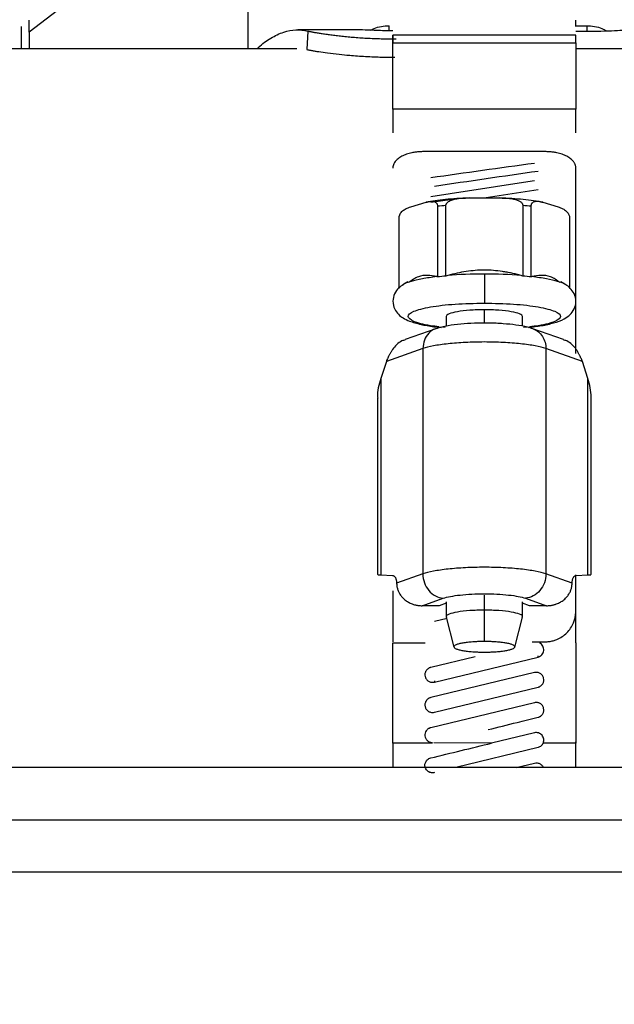
# Model space of a CAD drawing. Units: inches. Extents: x 0.1 to 33.9, y 0.1 to 21.9.
# Drawn here: x 13.9 to 14.3, y 5.8 to 6.5 of the extents above; entities that cross this region are included whole.
import ezdxf

# ---------------------------------------------------------------- set-up
doc = ezdxf.new("R2010")
doc.units = ezdxf.units.IN
doc.header["$MEASUREMENT"] = 0
doc.layers.add('SLD-0', color=179, linetype='Continuous')
doc.styles.add('SLDTEXTSTYLE1', font='TXT', dxfattribs={"width": 0.75})

msp = doc.modelspace()

# ---------------------------------------------------------------- linework, layer by layer
at = {"color": 7, "linetype": 'Continuous', "lineweight": 25}
for p, q in [((14.06618, 6.50721), (14.06618, 6.45868)), ((13.96143, 6.49709), (13.92493, 6.46913)), ((13.92493, 6.46913), (13.92493, 6.47684)), ((13.91993, 6.45868), (13.91993, 6.47274)), ((13.92493, 6.46913), (13.92493, 6.45868)), ((14.13812, 6.47066), (14.09846, 6.47066)), ((14.10496, 6.46991), (14.10418, 6.45801)), ((14.15743, 6.47002), (14.15743, 6.47334)), ((14.27791, 6.47334), (14.28493, 6.47334)), ((14.28493, 6.47334), (14.28493, 6.46978)), ((14.27791, 6.46732), (14.1598, 6.46732)), ((14.1598, 6.46251), (14.1598, 6.46732)), ((14.1598, 6.4624), (14.27791, 6.4624)), ((14.1598, 6.41959), (14.1598, 6.4624)), ((14.27791, 6.46251), (14.27791, 6.46732)), ((14.27791, 6.4624), (14.27791, 6.41959)), ((13.54956, 6.45868), (14.0978, 6.45868)), ((14.27791, 6.45868), (14.31093, 6.45868)), ((14.27791, 6.41959), (14.1598, 6.41959)), ((14.1598, 6.41959), (14.1598, 6.40427)), ((14.27791, 6.40412), (14.27791, 6.41959)), ((14.25823, 6.39208), (14.17949, 6.39208)), ((14.25349, 6.36748), (14.22005, 6.36218)), ((14.18422, 6.35937), (14.19833, 6.36148)), ((14.20896, 6.36218), (14.22875, 6.36218)), ((14.17129, 6.35642), (14.18118, 6.3594)), ((14.18865, 6.35679), (14.18865, 6.31124)), ((14.19403, 6.31178), (14.19403, 6.35733)), ((14.24368, 6.35733), (14.24368, 6.31178)), ((14.24906, 6.31124), (14.24906, 6.35679)), ((14.25653, 6.3594), (14.26642, 6.35642)), ((14.16374, 6.34879), (14.16374, 6.3044)), ((14.16383, 6.30377), (14.16383, 6.34933)), ((14.27389, 6.34933), (14.27389, 6.30377)), ((14.27397, 6.3044), (14.27397, 6.34879)), ((14.16954, 6.30817), (14.16625, 6.30613)), ((14.27146, 6.30613), (14.26817, 6.30817)), ((14.19425, 6.28578), (14.19425, 6.27942)), ((14.21886, 6.28139), (14.21886, 6.29006)), ((14.24346, 6.2794), (14.24346, 6.28578)), ((14.18745, 6.27774), (14.16774, 6.27078)), ((14.1935, 6.27865), (14.19188, 6.27883)), ((14.24625, 6.27888), (14.24421, 6.27865)), ((14.26997, 6.27078), (14.25026, 6.27774)), ((14.17911, 6.26495), (14.15557, 6.25664)), ((14.17911, 6.26495), (14.17911, 6.11955)), ((14.2586, 6.26495), (14.2586, 6.11955)), ((14.28214, 6.25664), (14.2586, 6.26495)), ((14.15557, 6.25664), (14.15198, 6.24578)), ((14.28573, 6.24578), (14.28214, 6.25664)), ((14.15198, 6.24578), (14.15198, 6.11893)), ((14.28573, 6.11893), (14.28573, 6.24578)), ((14.14996, 6.23289), (14.14996, 6.11913)), ((14.28775, 6.11913), (14.28775, 6.23286)), ((14.15198, 6.11893), (14.15951, 6.11857)), ((14.17911, 6.11955), (14.16221, 6.11359)), ((14.2755, 6.11359), (14.2586, 6.11955)), ((14.27821, 6.11857), (14.28573, 6.11893)), ((14.1598, 6.10869), (14.1598, 6.0758)), ((14.17869, 6.09905), (14.19236, 6.10388)), ((14.19425, 6.10068), (14.18965, 6.09905)), ((14.19425, 6.10162), (14.19425, 6.09192)), ((14.21886, 6.0962), (14.21886, 6.10589)), ((14.24346, 6.09192), (14.24346, 6.10162)), ((14.24806, 6.09905), (14.24346, 6.10068)), ((14.24535, 6.10388), (14.25903, 6.09905)), ((14.18965, 6.09905), (14.17869, 6.09905)), ((14.21886, 6.07596), (14.21886, 6.0962)), ((14.25903, 6.09905), (14.24806, 6.09905)), ((14.19494, 6.09089), (14.18656, 6.08882)), ((14.19427, 6.09174), (14.19919, 6.07239)), ((14.23852, 6.07239), (14.24344, 6.09174)), ((14.1598, 6.07502), (14.1806, 6.07502)), ((14.1598, 6.01039), (14.1598, 6.07502)), ((14.24981, 6.0758), (14.25442, 6.0758)), ((14.25442, 6.0758), (14.25823, 6.0758)), ((14.27791, 6.07502), (14.27791, 6.01039)), ((14.21291, 6.06612), (14.18422, 6.0592)), ((14.18656, 6.04976), (14.25349, 6.0659)), ((14.25349, 6.0659), (14.25349, 6.06669)), ((14.25115, 6.05591), (14.18422, 6.03977)), ((14.18656, 6.05055), (14.18656, 6.04976)), ((14.18656, 6.03033), (14.25349, 6.04647)), ((14.25115, 6.03648), (14.18422, 6.02033)), ((14.1598, 6.01039), (14.1598, 6.01117)), ((14.25115, 6.01704), (14.22357, 6.01039)), ((14.27791, 6.01039), (14.27791, 6.01117)), ((14.18535, 6.01039), (14.1598, 6.01039)), ((14.1598, 6.01039), (14.1598, 5.99472)), ((14.22357, 6.01039), (14.18623, 6.01048)), ((14.25349, 6.00758), (14.20036, 5.99472)), ((14.27791, 6.01039), (14.25684, 6.01039)), ((14.27791, 5.99472), (14.27791, 6.01039)), ((15.62565, 5.99472), (12.40715, 5.99472)), ((14.23946, 5.99472), (14.25115, 5.99754)), ((12.40715, 5.96097), (15.62565, 5.96097)), ((15.68815, 5.92722), (12.34465, 5.92722))]:
    msp.add_line(p, q, dxfattribs=at)
for points, knots in [([(14.27791, 6.47282), (14.27791, 6.47378), (14.27791, 6.47711), (14.27791, 6.47697), (14.27791, 6.47687)], [0, 0, 0, 0, 0.287634, 1, 1, 1, 1]), ([(14.0724, 6.45868), (14.07257, 6.45886), (14.07539, 6.46177), (14.08105, 6.46563), (14.08914, 6.46953), (14.09718, 6.47107), (14.10235, 6.4703), (14.10496, 6.46991)], [0, 0, 0, 0, 0.0157395, 0.2642299, 0.5219518, 0.7595635, 1, 1, 1, 1]), ([(14.10496, 6.46991), (14.10518, 6.46986), (14.10561, 6.46976), (14.10638, 6.4696), (14.10723, 6.46943), (14.10817, 6.46925), (14.10921, 6.46906), (14.11033, 6.46886), (14.11154, 6.46866), (14.11328, 6.46838), (14.11566, 6.46802), (14.11883, 6.46757), (14.12226, 6.46714), (14.12593, 6.46672), (14.12984, 6.46632), (14.13399, 6.46595), (14.13835, 6.46561), (14.14288, 6.46533), (14.14752, 6.4651), (14.15224, 6.46494), (14.15703, 6.46484), (14.16024, 6.46482), (14.16185, 6.46482)], [0, 0, 0, 0, 0.031513, 0.062864, 0.094104, 0.125286, 0.156463, 0.187687, 0.21901, 0.250485, 0.313369, 0.376507, 0.438756, 0.500585, 0.562385, 0.624589, 0.687624, 0.750391, 0.813043, 0.875245, 0.937423, 1, 1, 1, 1]), ([(14.1598, 6.46999), (14.15912, 6.47), (14.15393, 6.47005), (14.14612, 6.47039), (14.13924, 6.47069), (14.13832, 6.47063), (14.13812, 6.47061)], [0, 0, 0, 0, 0.062613, 0.475188, 0.888489, 1, 1, 1, 1]), ([(14.14545, 6.47041), (14.14615, 6.47081), (14.14814, 6.47195), (14.1523, 6.47306), (14.15572, 6.47324), (14.15743, 6.47334)], [0, 0, 0, 0, 0.21536, 0.60768, 1, 1, 1, 1]), ([(14.27791, 6.46984), (14.27983, 6.4698), (14.2852, 6.46971), (14.29443, 6.46987), (14.30341, 6.47021), (14.30971, 6.47059), (14.31052, 6.47063), (14.31093, 6.47066)], [0, 0, 0, 0, 0.121517, 0.34131, 0.561034, 0.780717, 1, 1, 1, 1]), ([(14.28493, 6.47334), (14.28664, 6.47325), (14.29007, 6.47306), (14.2945, 6.47185), (14.29671, 6.47057), (14.29764, 6.47002)], [0, 0, 0, 0, 0.366012, 0.732024, 1, 1, 1, 1]), ([(14.10418, 6.45801), (14.10439, 6.45797), (14.10481, 6.45788), (14.10556, 6.45773), (14.1064, 6.45757), (14.10734, 6.45739), (14.10837, 6.45721), (14.10951, 6.45701), (14.11074, 6.45681), (14.11325, 6.45641), (14.11774, 6.45576), (14.12448, 6.45494), (14.13269, 6.45413), (14.14035, 6.45359), (14.14746, 6.45325), (14.15252, 6.45309), (14.157, 6.45301), (14.15979, 6.453), (14.16108, 6.45299)], [0, 0, 0, 0, 0.030393, 0.061051, 0.091976, 0.123168, 0.154628, 0.186357, 0.218354, 0.25062, 0.368184, 0.500624, 0.604772, 0.750302, 0.825122, 0.89168, 0.949973, 1, 1, 1, 1]), ([(14.17949, 6.39208), (14.17906, 6.39207), (14.17822, 6.39207), (14.17696, 6.392), (14.17571, 6.3919), (14.17447, 6.39175), (14.17325, 6.39156), (14.17122, 6.39116), (14.16853, 6.39044), (14.1655, 6.38916), (14.16304, 6.38756), (14.16142, 6.3859), (14.16043, 6.38433), (14.1599, 6.38293), (14.15983, 6.38197), (14.1598, 6.38149)], [0, 0, 0, 0, 0.040908, 0.081619, 0.122315, 0.163177, 0.204385, 0.246113, 0.372853, 0.496549, 0.620979, 0.749067, 0.833522, 0.916686, 1, 1, 1, 1]), ([(14.27791, 6.38149), (14.2779, 6.38173), (14.27789, 6.38222), (14.27776, 6.38293), (14.27755, 6.38363), (14.27725, 6.38432), (14.27687, 6.385), (14.27609, 6.38611), (14.27467, 6.38756), (14.27221, 6.38916), (14.26919, 6.39044), (14.26612, 6.39127), (14.26326, 6.39176), (14.26076, 6.39203), (14.25907, 6.39206), (14.25823, 6.39208)], [0, 0, 0, 0, 0.041785, 0.083353, 0.124885, 0.166562, 0.208564, 0.251067, 0.379139, 0.503584, 0.627265, 0.75402, 0.836907, 0.91842, 1, 1, 1, 1]), ([(14.27791, 6.26192), (14.27791, 6.27031), (14.27791, 6.2919), (14.27791, 6.32307), (14.27791, 6.35536), (14.27791, 6.37278), (14.27791, 6.38149)], [0, 0, 0, 0, 0.174727, 0.449818, 0.724909, 1, 1, 1, 1]), ([(14.20896, 6.36218), (14.20363, 6.36199), (14.19847, 6.36166), (14.18904, 6.36071), (14.18478, 6.3601), (14.18118, 6.3594)], [0, 0, 0, 0, 0.5, 0.5, 1, 1, 1, 1]), ([(14.19403, 6.35733), (14.19404, 6.35749), (14.19406, 6.35781), (14.19422, 6.35827), (14.19447, 6.35872), (14.19482, 6.35915), (14.19527, 6.35957), (14.19617, 6.36022), (14.19778, 6.36097), (14.20064, 6.36171), (14.20444, 6.36214), (14.2074, 6.36217), (14.20896, 6.36218)], [0, 0, 0, 0, 0.028164, 0.057139, 0.087811, 0.120915, 0.157016, 0.196527, 0.320744, 0.47073, 0.721738, 1, 1, 1, 1]), ([(14.22875, 6.36218), (14.22983, 6.36217), (14.23191, 6.36216), (14.23493, 6.36197), (14.23767, 6.36157), (14.24003, 6.36093), (14.24169, 6.36015), (14.2427, 6.35936), (14.24325, 6.35872), (14.24361, 6.35804), (14.24366, 6.35757), (14.24368, 6.35733)], [0, 0, 0, 0, 0.1924984, 0.3718693, 0.5388036, 0.6857148, 0.8072712, 0.8639938, 0.91374, 0.9582381, 1, 1, 1, 1]), ([(14.25653, 6.3594), (14.25293, 6.3601), (14.24867, 6.36071), (14.23924, 6.36166), (14.23408, 6.36199), (14.22875, 6.36218)], [0, 0, 0, 0, 0.5, 0.5, 1, 1, 1, 1]), ([(14.16383, 6.34933), (14.16383, 6.34946), (14.16384, 6.34974), (14.1639, 6.35015), (14.16399, 6.35057), (14.16412, 6.35099), (14.16428, 6.35141), (14.16462, 6.35209), (14.16521, 6.35297), (14.16611, 6.35389), (14.16717, 6.35468), (14.1684, 6.35536), (14.16979, 6.35595), (14.17078, 6.35626), (14.17129, 6.35642)], [0, 0, 0, 0, 0.0242475, 0.0490027, 0.0748497, 0.1022951, 0.1317524, 0.1635442, 0.260446, 0.375977, 0.5035685, 0.6454943, 0.8188515, 1, 1, 1, 1]), ([(14.18118, 6.3594), (14.18162, 6.35952), (14.18249, 6.35977), (14.18378, 6.36004), (14.18502, 6.36014), (14.18617, 6.36003), (14.18716, 6.35967), (14.18789, 6.35907), (14.18834, 6.35836), (14.1886, 6.35763), (14.18863, 6.35706), (14.18865, 6.35679)], [0, 0, 0, 0, 0.157016, 0.308883, 0.4622, 0.600514, 0.727801, 0.833262, 0.896043, 0.950349, 1, 1, 1, 1]), ([(14.24906, 6.35679), (14.24907, 6.35693), (14.24908, 6.35721), (14.24914, 6.35761), (14.24924, 6.35799), (14.24938, 6.35834), (14.24956, 6.35867), (14.24993, 6.35917), (14.25059, 6.35969), (14.25158, 6.36004), (14.25271, 6.36014), (14.25393, 6.36004), (14.25522, 6.35977), (14.25609, 6.35952), (14.25653, 6.3594)], [0, 0, 0, 0, 0.0253611, 0.0512997, 0.0784772, 0.1074607, 0.1387062, 0.1725629, 0.2784129, 0.405422, 0.540566, 0.6899338, 0.8423452, 1, 1, 1, 1]), ([(14.26642, 6.35642), (14.26695, 6.35625), (14.26798, 6.35593), (14.2694, 6.35532), (14.27065, 6.35461), (14.2717, 6.3538), (14.27257, 6.35287), (14.27321, 6.3519), (14.27361, 6.35098), (14.27384, 6.35014), (14.27387, 6.34959), (14.27389, 6.34933)], [0, 0, 0, 0, 0.187853, 0.367089, 0.509523, 0.637055, 0.749657, 0.843831, 0.902092, 0.953032, 1, 1, 1, 1]), ([(14.18808, 6.31141), (14.18484, 6.31098), (14.17837, 6.3101), (14.17132, 6.30835), (14.16718, 6.30693), (14.16635, 6.30609), (14.1662, 6.30595)], [0, 0, 0, 0, 0.311912, 0.623823, 0.935735, 1, 1, 1, 1]), ([(14.18808, 6.31141), (14.18413, 6.31215), (14.17807, 6.31328), (14.17202, 6.30905), (14.16991, 6.30757)], [0, 0, 0, 0, 0.651603, 1, 1, 1, 1]), ([(14.24253, 6.31213), (14.24152, 6.3124), (14.23952, 6.31295), (14.23651, 6.31365), (14.23352, 6.31425), (14.2296, 6.31491), (14.22471, 6.31547), (14.21886, 6.31569), (14.213, 6.31547), (14.20711, 6.31479), (14.20114, 6.3137), (14.19719, 6.31266), (14.19518, 6.31213)], [0, 0, 0, 0, 0.065661, 0.129943, 0.193176, 0.255726, 0.378539, 0.500016, 0.621489, 0.744306, 0.870066, 1, 1, 1, 1]), ([(14.21886, 6.31306), (14.21886, 6.31223), (14.21886, 6.31077), (14.21886, 6.30713), (14.21886, 6.30497), (14.21886, 6.3008), (14.21886, 6.2988), (14.21886, 6.29574), (14.21886, 6.29469), (14.21886, 6.29433)], [0, 0, 0, 0, 0.25, 0.25, 0.5, 0.5, 0.75, 0.75, 1, 1, 1, 1]), ([(14.2678, 6.30757), (14.26569, 6.30905), (14.25964, 6.31328), (14.25358, 6.31215), (14.24964, 6.31141)], [0, 0, 0, 0, 0.348281, 1, 1, 1, 1]), ([(14.27125, 6.30619), (14.27118, 6.30625), (14.27039, 6.30701), (14.26636, 6.30835), (14.25935, 6.3101), (14.25287, 6.31098), (14.24964, 6.31141)], [0, 0, 0, 0, 0.029333, 0.352889, 0.676444, 1, 1, 1, 1]), ([(14.16651, 6.30617), (14.16549, 6.30554), (14.16344, 6.30427), (14.16065, 6.30061), (14.15937, 6.29546), (14.16063, 6.29039), (14.16339, 6.28681), (14.16665, 6.28443), (14.1711, 6.28237), (14.17744, 6.28061), (14.18446, 6.27928), (14.18935, 6.27877), (14.19095, 6.2786)], [0, 0, 0, 0, 0.083425, 0.1666427, 0.25081, 0.3396107, 0.4169259, 0.5001602, 0.6083572, 0.7761261, 0.9270889, 1, 1, 1, 1]), ([(14.2473, 6.27862), (14.25018, 6.27898), (14.25633, 6.27977), (14.26403, 6.28154), (14.26968, 6.28357), (14.27402, 6.28644), (14.27706, 6.29033), (14.27834, 6.29549), (14.27709, 6.30058), (14.27431, 6.30409), (14.27238, 6.3057), (14.27129, 6.30622), (14.27126, 6.30624)], [0, 0, 0, 0, 0.140362, 0.300216, 0.47215, 0.577287, 0.661179, 0.746027, 0.835546, 0.913487, 0.997395, 1, 1, 1, 1]), ([(14.18968, 6.27909), (14.18774, 6.27929), (14.18029, 6.28008), (14.17239, 6.28247), (14.16831, 6.28577), (14.17222, 6.28915), (14.18315, 6.29197), (14.19953, 6.29394), (14.21242, 6.2942), (14.21886, 6.29433)], [0, 0, 0, 0, 0.0553971, 0.2128309, 0.3702647, 0.5276985, 0.6851324, 0.8425662, 1, 1, 1, 1]), ([(14.21886, 6.29433), (14.2253, 6.2942), (14.23818, 6.29394), (14.25456, 6.29197), (14.26549, 6.28915), (14.2694, 6.28577), (14.26532, 6.28247), (14.25742, 6.28008), (14.24997, 6.27929), (14.24804, 6.27909)], [0, 0, 0, 0, 0.1574338, 0.3148676, 0.4723015, 0.6297353, 0.7871691, 0.9446029, 1, 1, 1, 1]), ([(14.21886, 6.29006), (14.21564, 6.29006), (14.21242, 6.28995), (14.20646, 6.28952), (14.20373, 6.2892), (14.19918, 6.28841), (14.19736, 6.28794), (14.19489, 6.2869), (14.19425, 6.28634), (14.19425, 6.28578)], [0, 0, 0, 0, 0.25, 0.25, 0.5, 0.5, 0.75, 0.75, 1, 1, 1, 1]), ([(14.24346, 6.28578), (14.24346, 6.28634), (14.24282, 6.2869), (14.24036, 6.28794), (14.23853, 6.28841), (14.23398, 6.2892), (14.23125, 6.28952), (14.2253, 6.28995), (14.22208, 6.29006), (14.21886, 6.29006)], [0, 0, 0, 0, 0.25, 0.25, 0.5, 0.5, 0.75, 0.75, 1, 1, 1, 1]), ([(14.18745, 6.2777), (14.1874, 6.2777), (14.18565, 6.27747), (14.18281, 6.27502), (14.1797, 6.27064), (14.17931, 6.26685), (14.17911, 6.26495)], [0, 0, 0, 0, 0.0105302, 0.3403534, 0.6701767, 1, 1, 1, 1]), ([(14.21438, 6.28135), (14.21375, 6.28135), (14.20999, 6.28133), (14.20337, 6.28081), (14.19475, 6.27981), (14.19002, 6.27847), (14.18745, 6.27774)], [0, 0, 0, 0, 0.059083, 0.349409, 0.646319, 1, 1, 1, 1]), ([(14.25026, 6.27774), (14.24908, 6.27811), (14.24572, 6.27917), (14.23957, 6.28024), (14.23109, 6.2811), (14.2225, 6.2815), (14.21686, 6.2814), (14.21438, 6.28135)], [0, 0, 0, 0, 0.129292, 0.368237, 0.589086, 0.819932, 1, 1, 1, 1]), ([(14.25042, 6.27768), (14.25282, 6.27679), (14.25492, 6.27508), (14.25781, 6.27058), (14.2586, 6.2678), (14.2586, 6.26495)], [0, 0, 0, 0, 0.5, 0.5, 1, 1, 1, 1]), ([(14.16778, 6.27067), (14.16706, 6.27044), (14.16499, 6.26975), (14.16201, 6.26768), (14.16032, 6.26547), (14.15949, 6.26439)], [0, 0, 0, 0, 0.212796, 0.613509, 1, 1, 1, 1]), ([(14.2586, 6.26495), (14.25678, 6.26559), (14.25445, 6.26618), (14.24894, 6.26724), (14.24575, 6.2677), (14.23877, 6.26846), (14.23498, 6.26875), (14.22708, 6.26914), (14.22297, 6.26924), (14.21475, 6.26924), (14.21064, 6.26914), (14.20273, 6.26875), (14.19894, 6.26846), (14.19196, 6.2677), (14.18878, 6.26724), (14.18326, 6.26618), (14.18093, 6.26559), (14.17911, 6.26495)], [0, 0, 0, 0, 0.125, 0.125, 0.25, 0.25, 0.375, 0.375, 0.5, 0.5, 0.625, 0.625, 0.75, 0.75, 0.875, 0.875, 1, 1, 1, 1]), ([(14.27822, 6.26439), (14.27739, 6.26547), (14.27571, 6.26768), (14.27273, 6.26975), (14.27065, 6.27044), (14.26993, 6.27067)], [0, 0, 0, 0, 0.386476, 0.787204, 1, 1, 1, 1]), ([(14.15707, 6.26008), (14.15687, 6.25968), (14.15647, 6.25891), (14.15597, 6.25776), (14.1557, 6.257), (14.15557, 6.25664)], [0, 0, 0, 0, 0.355113, 0.688419, 1, 1, 1, 1]), ([(14.15949, 6.26439), (14.15934, 6.26414), (14.15903, 6.26365), (14.1586, 6.2629), (14.1582, 6.26217), (14.15781, 6.26145), (14.15744, 6.26074), (14.15719, 6.2603), (14.15707, 6.26008)], [0, 0, 0, 0, 0.1747752, 0.3447458, 0.5110324, 0.6748314, 0.8373939, 1, 1, 1, 1]), ([(14.28064, 6.26008), (14.28052, 6.2603), (14.28028, 6.26074), (14.2799, 6.26145), (14.27952, 6.26217), (14.27911, 6.2629), (14.27868, 6.26365), (14.27838, 6.26414), (14.27822, 6.26439)], [0, 0, 0, 0, 0.162606, 0.325169, 0.488968, 0.655254, 0.825225, 1, 1, 1, 1]), ([(14.28214, 6.25664), (14.28201, 6.257), (14.28174, 6.25776), (14.28125, 6.25891), (14.28084, 6.25968), (14.28064, 6.26008)], [0, 0, 0, 0, 0.3115811, 0.644887, 1, 1, 1, 1]), ([(14.15198, 6.24578), (14.15074, 6.24172), (14.14943, 6.23743), (14.15002, 6.23311), (14.15005, 6.23289)], [0, 0, 0, 0, 0.947558, 1, 1, 1, 1]), ([(14.28771, 6.23287), (14.28772, 6.2331), (14.28799, 6.23745), (14.28683, 6.24173), (14.28573, 6.24578)], [0, 0, 0, 0, 0.053833, 1, 1, 1, 1]), ([(14.15018, 6.11916), (14.1501, 6.11912), (14.14994, 6.11904), (14.15129, 6.11897), (14.15198, 6.11893)], [0, 0, 0, 0, 0.487633, 1, 1, 1, 1]), ([(14.2586, 6.11955), (14.25678, 6.12019), (14.25445, 6.12079), (14.24894, 6.12185), (14.24575, 6.12231), (14.23877, 6.12306), (14.23498, 6.12336), (14.22708, 6.12375), (14.22297, 6.12385), (14.21475, 6.12385), (14.21064, 6.12375), (14.20273, 6.12336), (14.19894, 6.12306), (14.19196, 6.12231), (14.18878, 6.12185), (14.18326, 6.12079), (14.18093, 6.12019), (14.17911, 6.11955)], [0, 0, 0, 0, 0.125, 0.125, 0.25, 0.25, 0.375, 0.375, 0.5, 0.5, 0.625, 0.625, 0.75, 0.75, 0.875, 0.875, 1, 1, 1, 1]), ([(14.17911, 6.11955), (14.17911, 6.11765), (14.17946, 6.11572), (14.18079, 6.11209), (14.18177, 6.11039), (14.18422, 6.10749), (14.18569, 6.10629), (14.18889, 6.10456), (14.19063, 6.10403), (14.19236, 6.10388)], [0, 0, 0, 0, 0.25, 0.25, 0.5, 0.5, 0.75, 0.75, 1, 1, 1, 1]), ([(14.2586, 6.11955), (14.2586, 6.11765), (14.25825, 6.11572), (14.25693, 6.11209), (14.25594, 6.11039), (14.25349, 6.10749), (14.25202, 6.10629), (14.24882, 6.10456), (14.24708, 6.10403), (14.24535, 6.10388)], [0, 0, 0, 0, 0.25, 0.25, 0.5, 0.5, 0.75, 0.75, 1, 1, 1, 1]), ([(14.27791, 6.07502), (14.27791, 6.08963), (14.27791, 6.10425), (14.27791, 6.11893), (14.27791, 6.11894)], [0, 0, 0, 0, 0.998965, 1, 1, 1, 1]), ([(14.28573, 6.11893), (14.28657, 6.11897), (14.28773, 6.11903), (14.28763, 6.11911), (14.2876, 6.11913)], [0, 0, 0, 0, 0.714912, 1, 1, 1, 1]), ([(14.15951, 6.11857), (14.15968, 6.11855), (14.16001, 6.11851), (14.16048, 6.11831), (14.16089, 6.11799), (14.16125, 6.11755), (14.16156, 6.11699), (14.16181, 6.11631), (14.162, 6.11551), (14.16214, 6.1146), (14.16219, 6.11393), (14.16221, 6.11359)], [0, 0, 0, 0, 0.128751, 0.247924, 0.359277, 0.46496, 0.567478, 0.669572, 0.774015, 0.883403, 1, 1, 1, 1]), ([(14.16221, 6.11359), (14.16222, 6.11347), (14.16223, 6.11323), (14.16224, 6.113), (14.16225, 6.11288)], [0, 0, 0, 0, 0.499837, 1, 1, 1, 1]), ([(14.16225, 6.11288), (14.16228, 6.11252), (14.16234, 6.1118), (14.16253, 6.11075), (14.1628, 6.10973), (14.16314, 6.10876), (14.16354, 6.10783), (14.16425, 6.1065), (14.16549, 6.10477), (14.16743, 6.10288), (14.16976, 6.10129), (14.17192, 6.10028), (14.174, 6.09962), (14.17612, 6.09916), (14.17776, 6.09909), (14.17869, 6.09905)], [0, 0, 0, 0, 0.046394, 0.091895, 0.136548, 0.1804, 0.223502, 0.265905, 0.371055, 0.493673, 0.608847, 0.7268, 0.79302, 0.884092, 1, 1, 1, 1]), ([(14.25903, 6.09905), (14.25945, 6.09906), (14.26025, 6.09908), (14.26139, 6.09919), (14.26241, 6.09936), (14.26332, 6.09955), (14.26411, 6.09976), (14.26479, 6.09997), (14.26609, 6.10042), (14.26795, 6.10129), (14.27028, 6.10288), (14.27223, 6.10477), (14.27366, 6.10678), (14.27462, 6.10876), (14.27524, 6.11076), (14.27539, 6.11216), (14.27546, 6.11288)], [0, 0, 0, 0, 0.052757, 0.100946, 0.144566, 0.183618, 0.218101, 0.248017, 0.273365, 0.391311, 0.506504, 0.629114, 0.734283, 0.819724, 0.908167, 1, 1, 1, 1]), ([(14.27546, 6.11288), (14.27547, 6.113), (14.27548, 6.11323), (14.27549, 6.11347), (14.2755, 6.11359)], [0, 0, 0, 0, 0.5001627, 1, 1, 1, 1]), ([(14.2755, 6.11359), (14.27552, 6.1139), (14.27556, 6.1145), (14.27568, 6.11534), (14.27584, 6.11609), (14.27605, 6.11673), (14.2763, 6.11729), (14.2766, 6.11774), (14.27694, 6.1181), (14.27732, 6.11835), (14.27775, 6.11852), (14.27805, 6.11855), (14.27821, 6.11857)], [0, 0, 0, 0, 0.105292, 0.204577, 0.299464, 0.391795, 0.483563, 0.5768, 0.673443, 0.775237, 0.883676, 1, 1, 1, 1]), ([(14.19236, 6.10388), (14.19478, 6.10473), (14.1986, 6.10547), (14.2079, 6.10647), (14.21338, 6.10674), (14.22434, 6.10674), (14.22981, 6.10647), (14.23911, 6.10547), (14.24293, 6.10473), (14.24535, 6.10388)], [0, 0, 0, 0, 0.25, 0.25, 0.5, 0.5, 0.75, 0.75, 1, 1, 1, 1]), ([(14.21886, 6.0962), (14.21564, 6.09613), (14.20921, 6.096), (14.20094, 6.09501), (14.19577, 6.09361), (14.19363, 6.09241), (14.19438, 6.0918), (14.19446, 6.09174)], [0, 0, 0, 0, 0.243232, 0.486465, 0.729697, 0.97293, 1, 1, 1, 1]), ([(14.24325, 6.09174), (14.24333, 6.0918), (14.24409, 6.09241), (14.24194, 6.09361), (14.23677, 6.09501), (14.2285, 6.096), (14.22207, 6.09613), (14.21886, 6.0962)], [0, 0, 0, 0, 0.02707, 0.270303, 0.513535, 0.756768, 1, 1, 1, 1]), ([(14.25823, 6.0758), (14.25865, 6.07581), (14.2595, 6.07582), (14.26076, 6.07595), (14.26201, 6.07616), (14.26324, 6.07646), (14.26447, 6.07683), (14.2665, 6.0776), (14.26919, 6.07902), (14.27221, 6.08149), (14.27468, 6.08453), (14.2763, 6.08763), (14.27728, 6.09052), (14.27781, 6.09307), (14.27788, 6.09478), (14.27791, 6.09564)], [0, 0, 0, 0, 0.0409941, 0.0817902, 0.1225695, 0.1635135, 0.2048015, 0.2466083, 0.373472, 0.4972408, 0.6215944, 0.749546, 0.8338493, 0.9168531, 1, 1, 1, 1]), ([(14.21886, 6.07596), (14.21842, 6.07596), (14.21756, 6.07595), (14.21628, 6.07593), (14.21501, 6.07589), (14.21376, 6.07584), (14.21253, 6.07578), (14.21052, 6.07565), (14.20785, 6.0754), (14.20485, 6.07497), (14.20238, 6.07445), (14.20056, 6.07385), (14.19942, 6.07321), (14.19905, 6.07254), (14.19942, 6.07187), (14.20055, 6.07122), (14.20238, 6.07063), (14.20485, 6.07011), (14.20784, 6.06968), (14.2109, 6.0694), (14.21374, 6.06923), (14.21628, 6.06914), (14.21799, 6.06913), (14.21886, 6.06912)], [0, 0, 0, 0, 0.020995, 0.041815, 0.062549, 0.083288, 0.104122, 0.125142, 0.187579, 0.250105, 0.312543, 0.375069, 0.437506, 0.500032, 0.56247, 0.624996, 0.687433, 0.74996, 0.812397, 0.874923, 0.916717, 0.958167, 1, 1, 1, 1]), ([(14.21886, 6.06912), (14.21929, 6.06912), (14.22015, 6.06912), (14.22143, 6.06915), (14.2227, 6.06918), (14.22395, 6.06923), (14.22518, 6.0693), (14.22719, 6.06943), (14.22987, 6.06968), (14.23286, 6.07011), (14.23533, 6.07063), (14.23716, 6.07122), (14.23829, 6.07187), (14.23866, 6.07254), (14.23829, 6.07321), (14.23716, 6.07385), (14.23534, 6.07445), (14.23286, 6.07497), (14.22987, 6.0754), (14.22681, 6.07568), (14.22397, 6.07585), (14.22143, 6.07594), (14.21972, 6.07595), (14.21886, 6.07596)], [0, 0, 0, 0, 0.020995, 0.041815, 0.062549, 0.083288, 0.104122, 0.125142, 0.187579, 0.250105, 0.312543, 0.375069, 0.437506, 0.500032, 0.56247, 0.624996, 0.687433, 0.74996, 0.812397, 0.874923, 0.916717, 0.958167, 1, 1, 1, 1]), ([(14.25349, 6.0659), (14.25369, 6.06596), (14.25408, 6.06607), (14.25463, 6.06631), (14.25514, 6.06662), (14.25561, 6.067), (14.25625, 6.06764), (14.25692, 6.06866), (14.25729, 6.07013), (14.25722, 6.07164), (14.25667, 6.07305), (14.25574, 6.07427), (14.25486, 6.07477), (14.25442, 6.07502)], [0, 0, 0, 0, 0.05083, 0.100527, 0.149867, 0.199639, 0.250615, 0.375278, 0.500406, 0.625069, 0.750197, 0.874983, 1, 1, 1, 1]), ([(14.18422, 6.0592), (14.18402, 6.05914), (14.1836, 6.05903), (14.18302, 6.05875), (14.18239, 6.05836), (14.18174, 6.05779), (14.18097, 6.05677), (14.1804, 6.05524), (14.18049, 6.0533), (14.18132, 6.05154), (14.18253, 6.05044), (14.18369, 6.04989), (14.18463, 6.04965), (14.18561, 6.04959), (14.18624, 6.0497), (14.18656, 6.04976)], [0, 0, 0, 0, 0.041842, 0.083402, 0.125402, 0.18787, 0.250695, 0.375374, 0.500052, 0.624731, 0.749409, 0.811878, 0.874703, 0.937263, 1, 1, 1, 1]), ([(14.25349, 6.04647), (14.2537, 6.04653), (14.25411, 6.04664), (14.25469, 6.04692), (14.25533, 6.04732), (14.25597, 6.04788), (14.25675, 6.0489), (14.25731, 6.05043), (14.25723, 6.05237), (14.25639, 6.05414), (14.25518, 6.05523), (14.25402, 6.05579), (14.25308, 6.05602), (14.2521, 6.05609), (14.25147, 6.05597), (14.25115, 6.05591)], [0, 0, 0, 0, 0.041842, 0.083402, 0.125402, 0.18787, 0.250695, 0.375374, 0.500052, 0.624731, 0.749409, 0.811878, 0.874703, 0.937263, 1, 1, 1, 1]), ([(14.18422, 6.03977), (14.18402, 6.03971), (14.1836, 6.03959), (14.18302, 6.03932), (14.18239, 6.03892), (14.18174, 6.03835), (14.18097, 6.03733), (14.1804, 6.03581), (14.18049, 6.03386), (14.18132, 6.0321), (14.18253, 6.03101), (14.18369, 6.03045), (14.18463, 6.03022), (14.18561, 6.03015), (14.18624, 6.03027), (14.18656, 6.03033)], [0, 0, 0, 0, 0.0418421, 0.0834015, 0.1254019, 0.1878704, 0.2506955, 0.3753739, 0.5000524, 0.6247309, 0.7494093, 0.8118778, 0.8747029, 0.9372625, 1, 1, 1, 1]), ([(14.25349, 6.02704), (14.2537, 6.0271), (14.25411, 6.02721), (14.25469, 6.02748), (14.25533, 6.02788), (14.25597, 6.02845), (14.25675, 6.02947), (14.25731, 6.031), (14.25723, 6.03294), (14.25639, 6.0347), (14.25518, 6.0358), (14.25402, 6.03635), (14.25308, 6.03659), (14.2521, 6.03665), (14.25147, 6.03654), (14.25115, 6.03648)], [0, 0, 0, 0, 0.041842, 0.083402, 0.125402, 0.18787, 0.250695, 0.375374, 0.500052, 0.624731, 0.749409, 0.811878, 0.874703, 0.937263, 1, 1, 1, 1]), ([(14.22134, 6.01912), (14.22756, 6.02067), (14.23827, 6.02333), (14.24899, 6.02594), (14.25349, 6.02704)], [0, 0, 0, 0, 0.580753, 1, 1, 1, 1]), ([(14.18422, 6.02033), (14.18403, 6.02028), (14.18365, 6.02018), (14.18311, 6.01993), (14.18252, 6.01958), (14.1819, 6.01908), (14.18114, 6.01818), (14.18051, 6.01682), (14.1804, 6.01504), (14.18092, 6.01333), (14.18185, 6.01215), (14.1828, 6.01145), (14.18361, 6.01106), (14.18447, 6.01081), (14.18506, 6.01077), (14.18536, 6.01076)], [0, 0, 0, 0, 0.041796, 0.083372, 0.12534, 0.187771, 0.250589, 0.375316, 0.500044, 0.624772, 0.7495, 0.811931, 0.874748, 0.937278, 1, 1, 1, 1]), ([(14.25684, 6.01039), (14.25692, 6.0106), (14.25708, 6.01102), (14.25722, 6.01168), (14.25726, 6.01235), (14.25719, 6.01325), (14.25687, 6.01435), (14.25613, 6.01549), (14.25511, 6.01641), (14.25387, 6.01699), (14.25251, 6.01726), (14.2516, 6.01712), (14.25115, 6.01704)], [0, 0, 0, 0, 0.063133, 0.125095, 0.187121, 0.250444, 0.375112, 0.500292, 0.624961, 0.750141, 0.874943, 1, 1, 1, 1]), ([(14.25684, 6.01039), (14.25675, 6.01022), (14.25659, 6.00988), (14.25628, 6.00942), (14.25591, 6.00898), (14.25535, 6.00847), (14.25457, 6.00792), (14.25385, 6.00769), (14.25349, 6.00758)], [0, 0, 0, 0, 0.124714, 0.248871, 0.374191, 0.502348, 0.753863, 1, 1, 1, 1]), ([(14.18656, 5.99138), (14.18635, 5.99134), (14.18593, 5.99125), (14.18529, 5.99122), (14.18466, 5.99128), (14.18404, 5.99141), (14.18344, 5.99164), (14.18266, 5.99204), (14.18179, 5.9927), (14.18102, 5.99374), (14.18048, 5.99513), (14.18038, 5.99686), (14.18103, 5.99849), (14.18196, 5.99967), (14.183, 6.00045), (14.18381, 6.00071), (14.18422, 6.00084)], [0, 0, 0, 0, 0.042186, 0.083071, 0.123391, 0.163913, 0.205393, 0.248536, 0.333568, 0.416735, 0.499404, 0.624501, 0.750777, 0.835763, 0.916823, 1, 1, 1, 1]), ([(14.25115, 5.99754), (14.25179, 5.99762), (14.25308, 5.99779), (14.2549, 5.99704), (14.25625, 5.99598), (14.25661, 5.99505), (14.25675, 5.99472)], [0, 0, 0, 0, 0.277133, 0.558298, 0.84298, 1, 1, 1, 1])]:
    msp.add_open_spline(points, degree=3, knots=knots, dxfattribs=at)
for points in [[(14.1598, 6.46732), (14.1598, 6.46629), (14.1598, 6.46463), (14.1598, 6.4624)], [(14.27791, 6.4624), (14.27791, 6.46463), (14.27791, 6.46629), (14.27791, 6.46732)], [(14.18422, 6.37535), (14.20653, 6.37859), (14.22884, 6.3817), (14.25115, 6.3847)], [(14.25349, 6.37932), (14.23118, 6.37619), (14.20887, 6.37293), (14.18656, 6.36956)], [(14.18422, 6.36316), (14.20653, 6.36667), (14.22884, 6.37007), (14.25115, 6.37336)], [(14.19403, 6.35733), (14.19218, 6.35717), (14.19038, 6.35699), (14.18865, 6.35679)], [(14.24906, 6.35679), (14.24733, 6.35699), (14.24553, 6.35717), (14.24368, 6.35733)], [(14.18865, 6.31124), (14.18845, 6.3113), (14.18826, 6.31136), (14.18808, 6.31141)], [(14.19403, 6.31178), (14.19218, 6.31161), (14.19038, 6.31143), (14.18865, 6.31124)], [(14.19518, 6.31213), (14.1948, 6.31202), (14.19441, 6.3119), (14.19403, 6.31178)], [(14.21886, 6.31306), (14.21069, 6.31306), (14.20253, 6.31274), (14.19518, 6.31213)], [(14.24253, 6.31213), (14.23518, 6.31274), (14.22702, 6.31306), (14.21886, 6.31306)], [(14.24368, 6.31178), (14.2433, 6.3119), (14.24292, 6.31202), (14.24253, 6.31213)], [(14.24906, 6.31124), (14.24733, 6.31143), (14.24553, 6.31161), (14.24368, 6.31178)], [(14.24964, 6.31141), (14.24945, 6.31136), (14.24926, 6.3113), (14.24906, 6.31124)], [(14.18422, 6.00084), (14.19734, 6.00401), (14.21045, 6.0072), (14.22357, 6.01039)]]:
    msp.add_open_spline(points, degree=3, dxfattribs=at)

# ---------------------------------------------------------------- texts
at = {"layer": 'SLD-0', "insert": (6.18698, 4.63561), "char_height": 0.5, "attachment_point": 1, "rotation": 30, "style": 'SLDTEXTSTYLE1'}
msp.add_mtext('NOT FOR PRODUCTION JSO', dxfattribs=at)

doc.saveas('drawing.dxf')
